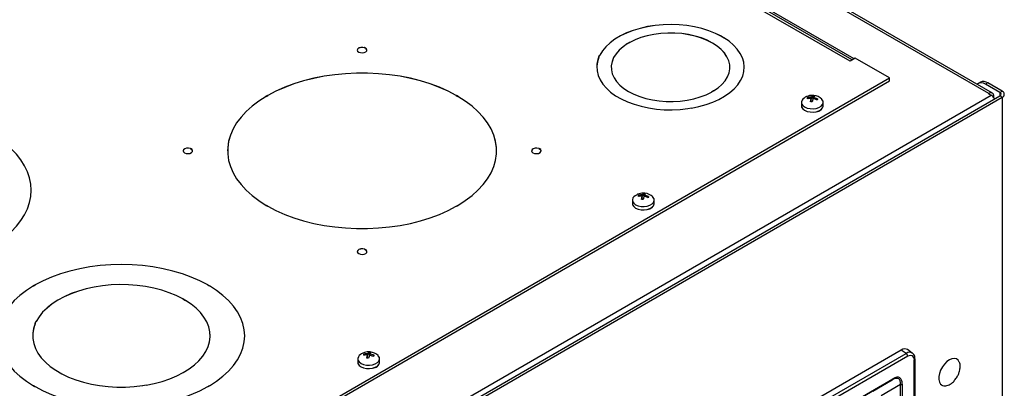
# Model space of a CAD drawing. Units: inches. Extents: x 4 to 251, y 4 to 161.
# Drawn here: x 179 to 195, y 142 to 148 of the extents above; entities that cross this region are included whole.
import ezdxf

# ---------------------------------------------------------------- set-up
doc = ezdxf.new("R2010")
doc.units = ezdxf.units.IN
doc.header["$LTSCALE"] = 15
doc.header["$MEASUREMENT"] = 0

msp = doc.modelspace()

# ---------------------------------------------------------------- linework, layer by layer
for p, q in [((194.733, 146.471), (179.288, 155.387)), ((194.794, 146.477), (179.349, 155.393)), ((192.413, 147.014), (180.127, 154.106)), ((192.449, 147.034), (180.188, 154.112)), ((192.481, 147.053), (180.213, 154.136)), ((188.686, 147.307), (188.721, 147.328)), ((188.688, 147.306), (188.723, 147.326)), ((188.689, 147.305), (188.724, 147.325)), ((188.721, 147.328), (188.725, 147.326)), ((188.725, 147.325), (188.724, 147.325)), ((188.725, 147.326), (188.725, 147.325)), ((190.263, 147.43), (190.26, 147.428)), ((190.26, 147.428), (190.26, 147.427)), ((190.26, 147.427), (190.26, 147.427)), ((190.26, 147.427), (190.302, 147.403)), ((190.261, 147.428), (190.304, 147.404)), ((190.263, 147.43), (190.306, 147.405)), ((190.306, 147.405), (190.302, 147.403)), ((190.302, 147.403), (190.302, 147.402)), ((184.29, 147.239), (184.287, 147.237)), ((184.287, 147.236), (184.288, 147.238)), ((184.287, 147.237), (184.287, 147.236)), ((184.288, 147.238), (184.316, 147.222)), ((184.289, 147.238), (184.317, 147.222)), ((184.29, 147.239), (184.318, 147.223)), ((184.318, 147.223), (184.315, 147.221)), ((184.315, 147.221), (184.315, 147.22)), ((188.686, 147.307), (188.689, 147.305)), ((188.689, 147.305), (188.689, 147.305)), ((188.203, 147.08), (188.219, 147.113)), ((188.203, 147.08), (188.208, 147.079)), ((188.206, 147.08), (188.221, 147.113)), ((188.208, 147.079), (188.223, 147.112)), ((188.208, 147.079), (188.208, 147.078)), ((188.219, 147.113), (188.224, 147.113)), ((188.224, 147.112), (188.223, 147.112)), ((188.224, 147.113), (188.224, 147.112)), ((192.499, 147.064), (192.413, 147.014)), ((193.074, 146.732), (192.499, 147.064)), ((188.174, 146.912), (188.174, 146.911)), ((188.416, 146.911), (188.416, 146.91)), ((190.4, 146.91), (190.4, 146.911)), ((190.643, 146.911), (190.643, 146.912)), ((181.866, 140.262), (193.074, 146.732)), ((181.906, 140.239), (193.074, 146.686)), ((193.074, 146.686), (193.074, 146.732)), ((194.594, 146.661), (194.555, 146.638)), ((190.095, 146.494), (190.092, 146.496)), ((190.127, 146.515), (190.093, 146.495)), ((190.129, 146.515), (190.094, 146.494)), ((190.131, 146.514), (190.095, 146.494)), ((190.131, 146.514), (190.127, 146.516)), ((190.127, 146.516), (190.127, 146.515)), ((190.127, 146.515), (190.127, 146.515)), ((194.719, 146.648), (194.68, 146.626)), ((194.921, 146.486), (194.68, 146.626)), ((194.96, 146.509), (194.719, 146.648)), ((194.921, 146.486), (194.96, 146.509)), ((177.454, 136.304), (194.96, 146.41)), ((182.637, 146.426), (182.666, 146.442)), ((182.637, 146.426), (182.641, 146.424)), ((182.639, 146.425), (182.667, 146.441)), ((182.641, 146.423), (182.669, 146.439)), ((182.641, 146.424), (182.641, 146.423)), ((182.666, 146.442), (182.669, 146.44)), ((182.669, 146.44), (182.669, 146.439)), ((182.669, 146.439), (182.669, 146.439)), ((182.931, 139.609), (194.772, 146.445)), ((182.937, 139.514), (194.921, 146.433)), ((185.826, 146.442), (185.823, 146.44)), ((185.823, 146.44), (185.823, 146.439)), ((185.823, 146.439), (185.823, 146.439)), ((185.823, 146.439), (185.851, 146.423)), ((185.825, 146.441), (185.852, 146.425)), ((185.826, 146.442), (185.855, 146.426)), ((185.855, 146.426), (185.851, 146.424)), ((185.851, 146.424), (185.851, 146.423)), ((191.699, 146.392), (191.697, 146.385)), ((191.699, 146.392), (191.699, 146.404)), ((191.699, 146.392), (191.723, 146.389)), ((191.76, 146.364), (191.75, 146.336)), ((191.76, 146.364), (191.76, 146.39)), ((191.76, 146.384), (191.768, 146.384)), ((191.782, 146.423), (191.768, 146.384)), ((191.768, 146.384), (191.768, 146.409)), ((191.782, 146.423), (191.782, 146.435)), ((191.809, 146.42), (191.782, 146.423)), ((191.802, 146.384), (191.802, 146.405)), ((191.832, 146.376), (191.866, 146.372)), ((194.733, 146.471), (194.731, 146.469)), ((194.731, 146.469), (194.772, 146.445)), ((194.733, 146.468), (194.733, 146.471)), ((194.808, 146.415), (194.819, 146.421)), ((194.819, 146.402), (194.819, 146.421)), ((194.921, 146.486), (194.921, 146.433)), ((194.96, 146.41), (194.921, 146.433)), ((194.96, 146.41), (194.96, 112.728)), ((189.757, 146.227), (189.699, 146.218)), ((189.757, 146.226), (189.699, 146.217)), ((189.7, 146.216), (189.699, 146.219)), ((189.758, 146.225), (189.7, 146.216)), ((189.758, 146.225), (189.757, 146.228)), ((189.757, 146.228), (189.757, 146.227)), ((189.757, 146.227), (189.757, 146.227)), ((191.598, 146.323), (191.598, 146.266)), ((191.872, 146.174), (191.872, 146.174)), ((191.879, 146.176), (191.882, 146.178)), ((191.965, 146.266), (191.965, 146.323)), ((181.373, 145.556), (181.37, 145.553)), ((181.37, 145.553), (181.372, 145.554)), ((181.37, 145.553), (181.37, 145.553)), ((181.372, 145.555), (181.4, 145.538)), ((181.372, 145.554), (181.399, 145.538)), ((181.373, 145.556), (181.402, 145.539)), ((181.402, 145.539), (181.398, 145.537)), ((181.398, 145.537), (181.398, 145.536)), ((181.996, 145.514), (181.996, 145.513)), ((186.496, 145.513), (186.496, 145.514)), ((187.207, 145.556), (187.203, 145.553)), ((187.203, 145.553), (187.205, 145.554)), ((187.203, 145.553), (187.203, 145.553)), ((187.205, 145.554), (187.233, 145.538)), ((187.206, 145.555), (187.234, 145.538)), ((187.207, 145.556), (187.235, 145.539)), ((187.235, 145.539), (187.232, 145.537)), ((187.232, 145.537), (187.232, 145.536)), ((178.709, 144.855), (178.709, 144.856)), ((188.769, 144.69), (188.769, 144.633)), ((188.871, 144.759), (188.868, 144.752)), ((188.871, 144.759), (188.871, 144.771)), ((188.871, 144.759), (188.894, 144.756)), ((188.932, 144.731), (188.922, 144.703)), ((188.932, 144.731), (188.932, 144.757)), ((188.932, 144.752), (188.939, 144.751)), ((188.954, 144.79), (188.939, 144.751)), ((188.939, 144.751), (188.939, 144.777)), ((188.954, 144.79), (188.954, 144.802)), ((188.98, 144.787), (188.954, 144.79)), ((188.973, 144.751), (188.973, 144.772)), ((189.004, 144.743), (189.037, 144.739)), ((189.136, 144.633), (189.136, 144.69)), ((182.637, 144.601), (182.641, 144.603)), ((182.666, 144.585), (182.637, 144.601)), ((182.667, 144.586), (182.639, 144.602)), ((182.641, 144.603), (182.641, 144.603)), ((182.641, 144.603), (182.641, 144.603)), ((182.668, 144.587), (182.641, 144.603)), ((182.666, 144.585), (182.669, 144.587)), ((185.826, 144.585), (185.823, 144.587)), ((185.851, 144.603), (185.824, 144.587)), ((185.853, 144.602), (185.825, 144.586)), ((185.855, 144.601), (185.826, 144.585)), ((185.851, 144.603), (185.855, 144.601)), ((185.851, 144.603), (185.851, 144.603)), ((185.851, 144.603), (185.851, 144.603)), ((189.043, 144.541), (189.043, 144.541)), ((189.051, 144.543), (189.054, 144.545)), ((184.29, 143.872), (184.287, 143.87)), ((184.287, 143.87), (184.287, 143.869)), ((184.287, 143.869), (184.288, 143.87)), ((184.288, 143.87), (184.316, 143.854)), ((184.289, 143.871), (184.317, 143.855)), ((184.29, 143.872), (184.318, 143.855)), ((184.318, 143.855), (184.315, 143.853)), ((184.315, 143.853), (184.315, 143.852)), ((178.742, 143.258), (178.77, 143.275)), ((178.742, 143.258), (178.746, 143.256)), ((178.744, 143.257), (178.772, 143.273)), ((178.746, 143.256), (178.774, 143.272)), ((178.746, 143.256), (178.746, 143.256)), ((178.77, 143.275), (178.774, 143.273)), ((178.774, 143.273), (178.774, 143.272)), ((178.774, 143.272), (178.774, 143.272)), ((181.666, 143.275), (181.662, 143.273)), ((181.662, 143.273), (181.662, 143.272)), ((181.662, 143.272), (181.662, 143.272)), ((181.662, 143.272), (181.691, 143.256)), ((181.664, 143.273), (181.692, 143.257)), ((181.666, 143.275), (181.694, 143.258)), ((181.694, 143.258), (181.691, 143.256)), ((181.691, 143.256), (181.691, 143.256)), ((181.25, 143.042), (181.246, 143.04)), ((181.246, 143.04), (181.246, 143.039)), ((181.246, 143.039), (181.247, 143.039)), ((181.247, 143.039), (181.289, 143.015)), ((181.248, 143.041), (181.29, 143.016)), ((181.25, 143.042), (181.292, 143.017)), ((181.292, 143.017), (181.289, 143.015)), ((181.289, 143.015), (181.289, 143.015)), ((178.772, 142.628), (178.787, 142.661)), ((178.772, 142.628), (178.777, 142.627)), ((178.774, 142.627), (178.79, 142.66)), ((178.777, 142.627), (178.792, 142.66)), ((178.777, 142.627), (178.777, 142.626)), ((178.787, 142.661), (178.792, 142.66)), ((178.792, 142.659), (178.792, 142.66)), ((178.792, 142.66), (178.792, 142.659)), ((178.734, 142.422), (178.734, 142.421)), ((181.703, 142.421), (181.703, 142.422)), ((182.281, 142.422), (182.281, 142.423)), ((184.274, 142.106), (184.272, 142.099)), ((184.274, 142.106), (184.274, 142.118)), ((184.274, 142.106), (184.298, 142.103)), ((184.336, 142.078), (184.326, 142.05)), ((184.336, 142.078), (184.336, 142.104)), ((184.336, 142.098), (184.343, 142.097)), ((184.357, 142.137), (184.343, 142.097)), ((184.343, 142.097), (184.343, 142.123)), ((184.357, 142.137), (184.357, 142.149)), ((184.384, 142.134), (184.357, 142.137)), ((184.377, 142.098), (184.377, 142.119)), ((184.408, 142.09), (184.441, 142.086)), ((193.27, 142.184), (190.007, 140.301)), ((190.096, 140.25), (193.351, 142.129)), ((193.377, 142.081), (190.122, 140.202)), ((193.351, 142.129), (193.27, 142.184)), ((193.454, 142.135), (193.372, 142.191)), ((184.173, 142.037), (184.173, 141.98)), ((184.447, 141.888), (184.447, 141.888)), ((184.455, 141.89), (184.458, 141.892)), ((184.54, 141.98), (184.54, 142.037)), ((193.488, 138.258), (193.488, 142.017)), ((193.5, 138.274), (193.5, 142.033)), ((178.742, 141.587), (178.746, 141.589)), ((178.77, 141.571), (178.742, 141.587)), ((178.772, 141.571), (178.744, 141.587)), ((178.746, 141.588), (178.745, 141.588)), ((178.773, 141.572), (178.745, 141.588)), ((178.746, 141.589), (178.746, 141.588)), ((178.77, 141.571), (178.774, 141.573)), ((180.574, 141.587), (180.573, 141.59)), ((180.631, 141.598), (180.574, 141.589)), ((180.632, 141.597), (180.574, 141.588)), ((180.632, 141.596), (180.574, 141.587)), ((180.632, 141.596), (180.631, 141.599)), ((180.631, 141.599), (180.631, 141.598)), ((180.631, 141.598), (180.631, 141.598)), ((181.666, 141.571), (181.662, 141.573)), ((181.691, 141.588), (181.663, 141.572)), ((181.692, 141.587), (181.664, 141.571)), ((181.694, 141.587), (181.666, 141.571)), ((181.691, 141.589), (181.694, 141.587)), ((181.691, 141.588), (181.691, 141.589)), ((181.691, 141.588), (181.691, 141.588)), ((193.12, 141.685), (192.071, 141.08)), ((192.08, 141.098), (193.128, 141.703)), ((192.795, 141.497), (193.12, 141.685)), ((193.258, 141.606), (192.933, 141.418)), ((193.258, 140.395), (193.258, 141.606)), ((193.286, 141.612), (193.286, 140.402))]:
    msp.add_line(p, q)
at = {"flags": 128}
for points in [[(190.26, 147.428), (190.159, 147.477), (190.049, 147.521), (189.932, 147.557), (189.809, 147.586), (189.681, 147.607), (189.55, 147.619), (189.417, 147.624), (189.285, 147.621), (189.153, 147.609), (189.025, 147.589), (188.901, 147.561), (188.783, 147.526), (188.672, 147.484), (188.57, 147.435), (188.477, 147.38), (188.396, 147.319), (188.326, 147.254), (188.268, 147.185), (188.224, 147.113)], [(190.26, 147.427), (190.159, 147.477), (190.049, 147.52), (189.932, 147.556), (189.809, 147.585), (189.681, 147.606), (189.55, 147.619), (189.417, 147.623), (189.285, 147.62), (189.153, 147.608), (189.025, 147.588), (188.901, 147.56), (188.783, 147.525), (188.672, 147.483), (188.57, 147.434), (188.477, 147.379), (188.396, 147.318), (188.326, 147.253), (188.268, 147.184), (188.224, 147.112)], [(190.127, 146.516), (190.203, 146.568), (190.268, 146.625), (190.32, 146.686), (190.36, 146.75), (190.387, 146.816), (190.399, 146.884), (190.398, 146.952), (190.382, 147.019), (190.353, 147.085), (190.31, 147.149), (190.255, 147.209), (190.188, 147.265), (190.11, 147.316), (190.021, 147.361), (189.925, 147.4), (189.82, 147.432), (189.711, 147.456), (189.596, 147.473), (189.48, 147.482), (189.362, 147.483), (189.244, 147.476), (189.13, 147.46), (189.019, 147.437), (188.913, 147.407), (188.815, 147.37), (188.725, 147.326)], [(190.4, 146.91), (190.398, 146.951), (190.382, 147.019), (190.353, 147.085), (190.31, 147.148), (190.255, 147.208), (190.188, 147.264), (190.11, 147.315), (190.021, 147.36), (189.925, 147.399), (189.82, 147.431), (189.711, 147.455), (189.596, 147.472), (189.48, 147.481), (189.362, 147.482), (189.244, 147.475), (189.13, 147.46), (189.019, 147.437), (188.913, 147.406), (188.815, 147.369), (188.725, 147.325)], [(189.757, 146.228), (189.882, 146.253), (190.002, 146.287), (190.114, 146.327), (190.219, 146.374), (190.314, 146.428), (190.399, 146.487), (190.473, 146.551), (190.534, 146.619), (190.582, 146.69), (190.616, 146.764), (190.636, 146.84), (190.643, 146.917), (190.634, 146.993), (190.612, 147.069), (190.576, 147.143), (190.526, 147.214), (190.463, 147.281), (190.388, 147.345), (190.302, 147.403)], [(190.643, 146.911), (190.643, 146.916), (190.634, 146.993), (190.612, 147.068), (190.576, 147.142), (190.526, 147.213), (190.463, 147.281), (190.388, 147.344), (190.302, 147.402)], [(184.287, 147.237), (184.256, 147.243), (184.223, 147.242), (184.194, 147.233), (184.174, 147.218), (184.166, 147.199), (184.171, 147.181), (184.189, 147.165), (184.217, 147.155), (184.249, 147.151), (184.281, 147.156), (184.307, 147.168), (184.323, 147.184), (184.325, 147.203), (184.315, 147.221)], [(184.287, 147.236), (184.256, 147.243), (184.223, 147.241), (184.194, 147.232), (184.174, 147.217), (184.166, 147.199), (184.166, 147.197)], [(184.326, 147.197), (184.325, 147.202), (184.315, 147.22)], [(188.689, 147.305), (188.613, 147.252), (188.548, 147.196), (188.496, 147.135), (188.456, 147.071), (188.43, 147.004), (188.417, 146.937), (188.416, 146.91)], [(188.689, 147.305), (188.613, 147.253), (188.548, 147.196), (188.496, 147.136), (188.456, 147.072), (188.43, 147.005), (188.417, 146.938), (188.419, 146.869), (188.434, 146.802), (188.463, 146.736), (188.506, 146.673), (188.561, 146.613), (188.628, 146.557), (188.707, 146.506), (188.795, 146.461), (188.892, 146.422), (188.996, 146.39), (189.106, 146.365), (189.22, 146.348), (189.337, 146.34), (189.455, 146.339), (189.572, 146.346), (189.687, 146.361), (189.798, 146.384), (189.903, 146.414), (190.002, 146.452), (190.092, 146.496)], [(188.208, 147.079), (188.184, 147.004), (188.174, 146.927), (188.178, 146.851), (188.197, 146.775), (188.229, 146.7), (188.275, 146.628), (188.334, 146.56), (188.406, 146.495), (188.489, 146.435), (188.583, 146.381), (188.687, 146.333), (188.799, 146.292), (188.918, 146.258), (189.042, 146.231), (189.171, 146.212), (189.303, 146.201), (189.435, 146.199), (189.568, 146.205), (189.699, 146.219)], [(185.823, 146.44), (185.686, 146.512), (185.541, 146.576), (185.386, 146.634), (185.224, 146.684), (185.055, 146.726), (184.881, 146.76), (184.703, 146.786), (184.521, 146.803), (184.338, 146.812), (184.154, 146.812), (183.971, 146.803), (183.789, 146.786), (183.611, 146.76), (183.437, 146.726), (183.268, 146.684), (183.106, 146.634), (182.951, 146.576), (182.805, 146.512), (182.669, 146.44)], [(185.823, 146.439), (185.686, 146.511), (185.541, 146.575), (185.386, 146.633), (185.224, 146.683), (185.055, 146.725), (184.881, 146.759), (184.703, 146.785), (184.521, 146.802), (184.338, 146.811), (184.154, 146.811), (183.971, 146.802), (183.789, 146.785), (183.611, 146.759), (183.437, 146.725), (183.268, 146.683), (183.106, 146.633), (182.951, 146.575), (182.805, 146.511), (182.669, 146.439)], [(182.641, 146.423), (182.518, 146.344), (182.406, 146.26), (182.306, 146.171), (182.22, 146.077), (182.146, 145.98), (182.087, 145.879), (182.043, 145.776), (182.013, 145.672), (181.998, 145.566), (181.996, 145.513)], [(182.641, 146.424), (182.518, 146.345), (182.406, 146.261), (182.306, 146.172), (182.22, 146.078), (182.146, 145.981), (182.087, 145.88), (182.043, 145.777), (182.013, 145.673), (181.998, 145.567), (181.998, 145.461), (182.013, 145.355), (182.043, 145.25), (182.087, 145.147), (182.146, 145.047), (182.22, 144.949), (182.306, 144.856), (182.406, 144.766), (182.518, 144.682), (182.641, 144.603)], [(185.851, 144.603), (185.974, 144.682), (186.086, 144.766), (186.186, 144.856), (186.272, 144.949), (186.345, 145.047), (186.405, 145.147), (186.449, 145.25), (186.479, 145.355), (186.494, 145.461), (186.494, 145.567), (186.479, 145.673), (186.449, 145.777), (186.405, 145.88), (186.345, 145.981), (186.272, 146.078), (186.186, 146.172), (186.086, 146.261), (185.974, 146.345), (185.851, 146.424)], [(186.496, 145.513), (186.494, 145.566), (186.479, 145.672), (186.449, 145.776), (186.405, 145.879), (186.345, 145.98), (186.272, 146.077), (186.186, 146.171), (186.086, 146.26), (185.974, 146.344), (185.851, 146.423)], [(191.624, 146.378), (191.609, 146.359), (191.598, 146.33), (191.602, 146.299), (191.621, 146.271), (191.652, 146.247), (191.694, 146.229), (191.743, 146.219), (191.795, 146.217), (191.846, 146.224), (191.892, 146.238), (191.929, 146.26), (191.953, 146.286), (191.964, 146.316), (191.96, 146.346), (191.942, 146.374), (191.938, 146.378)], [(191.598, 146.266), (191.602, 146.243), (191.621, 146.215), (191.652, 146.191), (191.694, 146.173), (191.743, 146.163), (191.795, 146.161), (191.846, 146.167), (191.892, 146.182), (191.929, 146.203), (191.953, 146.23), (191.964, 146.259), (191.965, 146.266)], [(178.043, 143.916), (178.164, 143.993), (178.275, 144.076), (178.374, 144.162), (178.461, 144.254), (178.536, 144.348), (178.598, 144.446), (178.646, 144.546), (178.681, 144.648), (178.702, 144.752), (178.709, 144.856), (178.702, 144.959), (178.681, 145.063), (178.646, 145.165), (178.598, 145.265), (178.536, 145.363), (178.461, 145.457), (178.374, 145.549), (178.275, 145.635), (178.164, 145.718), (178.043, 145.795)], [(178.709, 144.855), (178.702, 144.959), (178.681, 145.062), (178.646, 145.164), (178.598, 145.264), (178.536, 145.362), (178.461, 145.457), (178.374, 145.548), (178.275, 145.635), (178.164, 145.717), (178.043, 145.794)], [(181.37, 145.553), (181.339, 145.56), (181.306, 145.558), (181.277, 145.549), (181.257, 145.534), (181.249, 145.516), (181.255, 145.497), (181.273, 145.481), (181.3, 145.471), (181.332, 145.468), (181.364, 145.472), (181.39, 145.484), (181.406, 145.5), (181.409, 145.519), (181.398, 145.537)], [(181.37, 145.553), (181.339, 145.559), (181.306, 145.557), (181.277, 145.548), (181.257, 145.533), (181.249, 145.515), (181.249, 145.513)], [(181.409, 145.513), (181.409, 145.518), (181.398, 145.536)], [(187.203, 145.553), (187.172, 145.56), (187.14, 145.558), (187.111, 145.549), (187.091, 145.534), (187.083, 145.516), (187.088, 145.497), (187.106, 145.481), (187.134, 145.471), (187.166, 145.468), (187.198, 145.472), (187.224, 145.484), (187.239, 145.5), (187.242, 145.519), (187.232, 145.537)], [(187.203, 145.553), (187.172, 145.559), (187.14, 145.557), (187.111, 145.548), (187.091, 145.533), (187.083, 145.515), (187.083, 145.513)], [(187.243, 145.513), (187.242, 145.518), (187.232, 145.536)], [(188.796, 144.745), (188.78, 144.726), (188.77, 144.697), (188.774, 144.667), (188.792, 144.638), (188.824, 144.614), (188.866, 144.597), (188.915, 144.586), (188.967, 144.584), (189.018, 144.591), (189.064, 144.605), (189.1, 144.627), (189.125, 144.653), (189.136, 144.683), (189.132, 144.713), (189.113, 144.741), (189.11, 144.745)], [(182.669, 144.587), (182.805, 144.516), (182.951, 144.451), (183.106, 144.394), (183.268, 144.344), (183.437, 144.302), (183.611, 144.268), (183.789, 144.242), (183.971, 144.225), (184.154, 144.216), (184.338, 144.216), (184.521, 144.225), (184.703, 144.242), (184.881, 144.268), (185.055, 144.302), (185.224, 144.344), (185.386, 144.394), (185.541, 144.451), (185.686, 144.516), (185.823, 144.587)], [(188.769, 144.633), (188.774, 144.61), (188.792, 144.582), (188.824, 144.558), (188.866, 144.54), (188.915, 144.53), (188.967, 144.528), (189.018, 144.534), (189.064, 144.549), (189.1, 144.571), (189.125, 144.597), (189.136, 144.627), (189.136, 144.633)], [(184.287, 143.87), (184.256, 143.876), (184.223, 143.874), (184.194, 143.865), (184.174, 143.85), (184.166, 143.832), (184.171, 143.813), (184.189, 143.797), (184.217, 143.787), (184.249, 143.784), (184.281, 143.788), (184.307, 143.8), (184.323, 143.817), (184.325, 143.835), (184.315, 143.853)], [(184.287, 143.869), (184.256, 143.875), (184.223, 143.873), (184.194, 143.864), (184.174, 143.849), (184.166, 143.831), (184.166, 143.829)], [(184.326, 143.829), (184.325, 143.835), (184.315, 143.852)], [(181.662, 143.273), (181.53, 143.341), (181.388, 143.403), (181.238, 143.458), (181.08, 143.504), (180.915, 143.543), (180.745, 143.574), (180.572, 143.596), (180.396, 143.609), (180.218, 143.613), (180.04, 143.609), (179.864, 143.596), (179.691, 143.574), (179.521, 143.543), (179.356, 143.504), (179.198, 143.458), (179.048, 143.403), (178.906, 143.341), (178.774, 143.273)], [(181.662, 143.272), (181.53, 143.34), (181.388, 143.402), (181.238, 143.457), (181.08, 143.504), (180.915, 143.542), (180.745, 143.573), (180.572, 143.595), (180.396, 143.608), (180.218, 143.612), (180.04, 143.608), (179.864, 143.595), (179.691, 143.573), (179.521, 143.542), (179.356, 143.504), (179.198, 143.457), (179.048, 143.402), (178.906, 143.34), (178.774, 143.272)], [(178.746, 143.256), (178.627, 143.18), (178.52, 143.098), (178.425, 143.011), (178.344, 142.92), (178.277, 142.825), (178.224, 142.727), (178.186, 142.627), (178.163, 142.525), (178.156, 142.423), (178.163, 142.32), (178.186, 142.218), (178.224, 142.118), (178.277, 142.02), (178.344, 141.925), (178.425, 141.834), (178.52, 141.747), (178.627, 141.665), (178.746, 141.589)], [(178.746, 143.256), (178.627, 143.179), (178.52, 143.097), (178.425, 143.01), (178.344, 142.919), (178.277, 142.824), (178.224, 142.726), (178.186, 142.626), (178.163, 142.524), (178.156, 142.422)], [(181.246, 143.04), (181.137, 143.095), (181.019, 143.143), (180.893, 143.185), (180.76, 143.22), (180.623, 143.246), (180.481, 143.265), (180.337, 143.276), (180.192, 143.279), (180.048, 143.273), (179.904, 143.259), (179.764, 143.238), (179.628, 143.208), (179.498, 143.171), (179.375, 143.127), (179.259, 143.076), (179.153, 143.019), (179.057, 142.956), (178.973, 142.888), (178.9, 142.816), (178.839, 142.74), (178.792, 142.66)], [(181.246, 143.039), (181.137, 143.094), (181.019, 143.143), (180.893, 143.184), (180.76, 143.219), (180.623, 143.245), (180.481, 143.264), (180.337, 143.275), (180.192, 143.278), (180.048, 143.272), (179.904, 143.259), (179.764, 143.237), (179.628, 143.207), (179.498, 143.17), (179.375, 143.126), (179.259, 143.075), (179.153, 143.018), (179.057, 142.955), (178.973, 142.887), (178.9, 142.815), (178.839, 142.739), (178.792, 142.659)], [(181.691, 141.589), (181.809, 141.665), (181.916, 141.747), (182.011, 141.834), (182.092, 141.925), (182.159, 142.02), (182.212, 142.118), (182.25, 142.218), (182.273, 142.32), (182.281, 142.423), (182.273, 142.525), (182.25, 142.627), (182.212, 142.727), (182.159, 142.825), (182.092, 142.92), (182.011, 143.011), (181.916, 143.098), (181.809, 143.18), (181.691, 143.256)], [(182.281, 142.422), (182.273, 142.524), (182.25, 142.626), (182.212, 142.726), (182.159, 142.824), (182.092, 142.919), (182.011, 143.01), (181.916, 143.097), (181.809, 143.179), (181.691, 143.256)], [(180.631, 141.599), (180.768, 141.626), (180.9, 141.661), (181.026, 141.703), (181.144, 141.752), (181.253, 141.807), (181.352, 141.868), (181.44, 141.935), (181.516, 142.006), (181.58, 142.081), (181.631, 142.16), (181.669, 142.241), (181.693, 142.323), (181.702, 142.407), (181.698, 142.491), (181.679, 142.574), (181.646, 142.655), (181.6, 142.735), (181.54, 142.811), (181.468, 142.884), (181.384, 142.952), (181.289, 143.015)], [(181.703, 142.421), (181.698, 142.49), (181.679, 142.573), (181.646, 142.655), (181.6, 142.734), (181.54, 142.81), (181.468, 142.883), (181.384, 142.951), (181.289, 143.015)], [(178.777, 142.627), (178.749, 142.545), (178.735, 142.461), (178.736, 142.377), (178.75, 142.294), (178.779, 142.212), (178.821, 142.132), (178.877, 142.054), (178.945, 141.981), (179.026, 141.911), (179.118, 141.846), (179.221, 141.787), (179.333, 141.734), (179.454, 141.687), (179.582, 141.648), (179.716, 141.615), (179.854, 141.591), (179.997, 141.574), (180.141, 141.566), (180.286, 141.566), (180.431, 141.574), (180.573, 141.59)], [(184.2, 142.091), (184.184, 142.073), (184.173, 142.043), (184.177, 142.013), (184.196, 141.985), (184.228, 141.961), (184.27, 141.943), (184.319, 141.933), (184.371, 141.931), (184.422, 141.937), (184.467, 141.952), (184.504, 141.974), (184.529, 142), (184.54, 142.03), (184.536, 142.06), (184.517, 142.088), (184.513, 142.091)], [(184.173, 141.98), (184.177, 141.957), (184.196, 141.929), (184.228, 141.905), (184.27, 141.887), (184.319, 141.877), (184.371, 141.875), (184.422, 141.881), (184.467, 141.896), (184.504, 141.917), (184.529, 141.944), (184.54, 141.973), (184.54, 141.98)], [(194.22, 142.014), (194.192, 142.035), (194.158, 142.044), (194.118, 142.039), (194.076, 142.021), (194.033, 141.991), (193.993, 141.951), (193.958, 141.903), (193.929, 141.85), (193.909, 141.795), (193.898, 141.741), (193.898, 141.692), (193.908, 141.65), (193.927, 141.617), (193.941, 141.604)], [(194.242, 141.975), (194.24, 141.981), (194.22, 142.014)], [(178.774, 141.573), (178.906, 141.504), (179.048, 141.442), (179.198, 141.388), (179.356, 141.341), (179.521, 141.302), (179.691, 141.272), (179.864, 141.25), (180.04, 141.236), (180.218, 141.232), (180.396, 141.236), (180.572, 141.25), (180.745, 141.272), (180.915, 141.302), (181.08, 141.341), (181.238, 141.388), (181.388, 141.442), (181.53, 141.504), (181.662, 141.573)]]:
    msp.add_lwpolyline(points, dxfattribs=at)
for centre, radius, start, end in [((188.717, 147.322), 0.00709, 41.8181, 59.2204), ((188.728, 147.331), 0.00709, 221.8181, 239.2204), ((190.256, 147.433), 0.00697, 300.7929, 318.3481), ((190.267, 147.424), 0.00697, 120.7929, 138.3481), ((184.287, 147.24), 0.00253, 301.9142, 330.7036), ((184.291, 147.237), 0.00253, 121.9142, 150.7036), ((188.602, 146.91), 0.428, 156.796, 179.85), ((188.218, 147.106), 0.00702, 61.6819, 81.0653), ((188.225, 147.119), 0.00702, 241.6819, 261.0653), ((194.645, 146.546), 0.126, 54.3824, 114.3071), ((190.129, 146.518), 0.00384, 238.557, 264.8343), ((190.129, 146.511), 0.00384, 58.557, 84.8343), ((194.609, 146.537), 0.114, 51.5844, 129.1401), ((194.941, 146.459), 0.0529, 290.7834, 69.2166), ((182.662, 146.436), 0.00769, 42.5404, 59.2774), ((182.673, 146.446), 0.00769, 222.5404, 239.2774), ((185.819, 146.446), 0.00769, 300.7226, 317.4596), ((185.83, 146.436), 0.00769, 120.7226, 137.4596), ((191.781, 146.213), 0.228, 83.0561, 133.6048), ((191.949, 146.302), 0.27, 157.691, 162.1594), ((191.745, 146.144), 0.246, 86.5208, 102.5607), ((191.753, 146.164), 0.246, 86.5208, 102.5607), ((192.333, 146.206), 0.602, 162.2054, 167.469), ((191.733, 146.085), 0.252, 79.1248, 86.9874), ((191.853, 146.378), 0.0909, 141.3584, 160.0593), ((192.367, 146.202), 0.602, 162.2054, 167.469), ((191.769, 146.184), 0.252, 79.1248, 86.9874), ((191.743, 146.107), 0.283, 64.7896, 79.4096), ((191.887, 146.374), 0.0909, 141.3584, 160.0593), ((191.75, 146.127), 0.283, 64.7896, 79.4096), ((191.781, 146.213), 0.228, 46.3952, 83.0561), ((192.12, 146.281), 0.27, 157.691, 162.1594), ((194.767, 146.43), 0.0529, 350.786, 129.2033), ((194.68, 146.297), 0.175, 28.8568, 58.0454), ((194.911, 146.459), 0.0288, 290.7834, 69.2166), ((189.759, 146.228), 0.00237, 201.1217, 227.191), ((189.756, 146.224), 0.00237, 21.1217, 47.191), ((191.851, 146.288), 0.116, 277.0587, 322.07), ((181.375, 145.553), 0.00253, 121.9142, 150.7036), ((181.37, 145.556), 0.00253, 301.9142, 330.7036), ((187.204, 145.556), 0.00253, 301.9142, 330.7036), ((187.208, 145.553), 0.00253, 121.9142, 150.7036), ((188.953, 144.58), 0.228, 83.0561, 133.6048), ((189.12, 144.669), 0.27, 157.691, 162.1594), ((188.917, 144.511), 0.246, 86.5208, 102.5607), ((188.924, 144.531), 0.246, 86.5208, 102.5607), ((189.505, 144.573), 0.602, 162.2054, 167.469), ((188.904, 144.452), 0.252, 79.1248, 86.9874), ((189.025, 144.746), 0.0909, 141.3584, 160.0593), ((189.539, 144.569), 0.602, 162.2054, 167.469), ((188.94, 144.551), 0.252, 79.1248, 86.9874), ((188.914, 144.475), 0.283, 64.7896, 79.4096), ((189.059, 144.741), 0.0909, 141.3584, 160.0593), ((188.921, 144.494), 0.283, 64.7896, 79.4096), ((188.953, 144.58), 0.228, 46.3952, 83.0561), ((189.292, 144.648), 0.27, 157.691, 162.1594), ((182.64, 144.598), 0.00427, 96.474, 121.3033), ((182.639, 144.606), 0.00427, 276.474, 301.3033), ((185.853, 144.606), 0.00427, 238.6967, 263.526), ((185.852, 144.598), 0.00427, 58.6967, 83.526), ((189.023, 144.655), 0.116, 277.0408, 322.0684), ((184.287, 143.872), 0.00253, 301.9142, 330.7036), ((184.291, 143.87), 0.00253, 121.9142, 150.7036), ((178.766, 143.268), 0.00766, 42.5156, 59.2755), ((178.778, 143.278), 0.00766, 222.5156, 239.2755), ((181.658, 143.278), 0.00766, 300.7245, 317.4844), ((181.67, 143.268), 0.00766, 120.7245, 137.4844), ((181.243, 143.045), 0.00712, 300.7764, 318.1424), ((181.253, 143.036), 0.00712, 120.7764, 138.1424), ((179.251, 142.419), 0.517, 156.4459, 179.805), ((178.786, 142.654), 0.00719, 61.9255, 81.0673), ((178.793, 142.667), 0.00719, 241.9255, 261.0673), ((184.356, 141.927), 0.228, 83.0561, 133.6048), ((184.524, 142.015), 0.27, 157.691, 162.1594), ((184.321, 141.858), 0.246, 86.5208, 102.5607), ((184.328, 141.878), 0.246, 86.5208, 102.5607), ((184.908, 141.92), 0.602, 162.2054, 167.469), ((184.308, 141.799), 0.252, 79.1248, 86.9874), ((184.428, 142.092), 0.0909, 141.3584, 160.0593), ((184.943, 141.916), 0.602, 162.2054, 167.469), ((184.344, 141.898), 0.252, 79.1248, 86.9874), ((184.318, 141.821), 0.283, 64.7896, 79.4096), ((184.463, 142.088), 0.0909, 141.3584, 160.0593), ((184.325, 141.841), 0.283, 64.7896, 79.4096), ((184.356, 141.927), 0.228, 46.3952, 83.0561), ((184.695, 141.995), 0.27, 157.691, 162.1594), ((193.316, 142.078), 0.0609, 2.7152, 55.8412), ((184.427, 142.002), 0.116, 277.0408, 322.0684), ((193.481, 142.034), 0.019, 292.9133, 355.782), ((178.744, 141.583), 0.00425, 96.4296, 121.3079), ((178.743, 141.592), 0.00425, 276.4296, 301.3079), ((180.634, 141.599), 0.00247, 201.2586, 226.7341), ((180.63, 141.595), 0.00247, 21.2586, 46.7341), ((181.693, 141.592), 0.00425, 238.6921, 263.5704), ((181.692, 141.583), 0.00425, 58.6921, 83.5704), ((193.109, 141.701), 0.0198, 305.698, 5.6204), ((193.259, 141.663), 0.0568, 268.8559, 298.0402)]:
    msp.add_arc(centre, radius, start, end)
for centre, major_axis, ratio, start_param, end_param in [((193.269, 142.023), (0.099, 0.171), 0.576284, 6.239631, 7.067551), ((193.349, 141.968), (0.101, 0.169), 0.576636, 6.248316, 7.076235), ((193.377, 141.952), (0.079, 0.137), 0.576284, 5.498658, 7.067551), ((193.349, 141.968), (0.101, 0.169), 0.576636, 6.212402, 6.248316), ((192.943, 141.265), (0.286, 0.438), 0.303522, 5.776342, 6.82354), ((192.971, 141.249), (0.273, 0.472), 0.333351, 5.759551, 6.806749)]:
    msp.add_ellipse(centre, major_axis=major_axis, ratio=ratio, start_param=start_param, end_param=end_param)
for points, knots in [([(193.5, 142.033), (193.5, 142.041), (193.499, 142.062), (193.49, 142.092), (193.476, 142.118), (193.462, 142.128), (193.457, 142.131)], [0, 0, 0, 0, 0.199822, 0.532215, 0.842838, 1, 1, 1, 1]), ([(194.206, 141.739), (194.215, 141.756), (194.228, 141.781), (194.242, 141.819), (194.25, 141.852), (194.256, 141.89), (194.256, 141.928), (194.252, 141.955), (194.247, 141.967), (194.246, 141.969)], [0, 0, 0, 0, 0.223496, 0.314348, 0.465072, 0.622296, 0.791085, 0.967509, 1, 1, 1, 1]), ([(193.94, 141.606), (193.947, 141.601), (193.964, 141.589), (193.997, 141.584), (194.034, 141.589), (194.072, 141.603), (194.109, 141.626), (194.139, 141.652), (194.164, 141.679), (194.186, 141.707), (194.199, 141.728), (194.206, 141.739)], [0, 0, 0, 0, 0.101545, 0.237261, 0.363668, 0.490633, 0.616228, 0.731346, 0.812026, 0.90151, 1, 1, 1, 1])]:
    msp.add_open_spline(points, degree=3, knots=knots)

doc.saveas('drawing.dxf')
